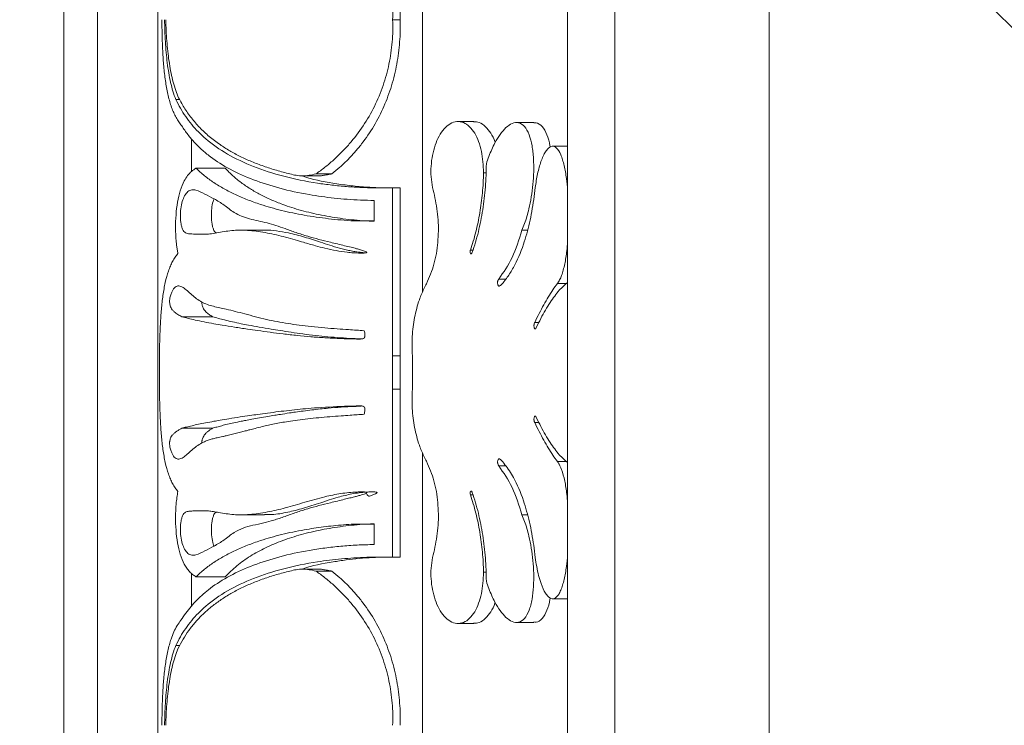
# Model space of a CAD drawing. Units: millimetres. Extents: x -15666 to 22764, y 9983 to 22121.
# Drawn here: x -14593 to -14447, y 14015 to 14120 of the extents above; entities that cross this region are included whole.
import ezdxf

# ---------------------------------------------------------------- set-up
doc = ezdxf.new("R2010")
doc.units = ezdxf.units.MM
doc.styles.add('SLDTEXTSTYLE0', font='TXT', dxfattribs={"width": 0.663})
doc.dimstyles.new('SLDDIMSTYLE2', dxfattribs={"dimtxt": 48.920356, "dimasz": 48.920356, "dimexe": 0, "dimexo": 0.0625, "dimgap": 12.230089, "dimtad": 1, "dimtoh": 1, "dimdec": 1, "dimzin": 12, "dimdsep": 46, "dimtxsty": 'SLDTEXTSTYLE0', "dimsah": 1, "dimcen": 0.09, "dimadec": 0, "dimazin": 0, "dimtfac": 1, "dimtdec": 1, "dimtofl": 0, "dimtmove": 0, "dimatfit": 3, "dimfxl": 0, "dimtolj": 1, "dimtzin": 12, "dimarcsym": 0})

# ---------------------------------------------------------------- blocks, each defined once
blk = doc.blocks.new('*D4')
at = {"color": 7, "linetype": 'Continuous', "lineweight": 0}
for p, q in [((-14587.67, 14260.05), (-14790.73, 14260.05)), ((-14789.73, 14260.05), (-14789.73, 12549.06)), ((-14587.67, 12549.06), (-14790.73, 12549.06))]:
    blk.add_line(p, q, dxfattribs=at)
for points in [[(-14789.73, 14260.05), (-14797.26, 14211.13), (-14782.21, 14211.13)], [(-14789.73, 12549.06), (-14782.21, 12597.98), (-14797.26, 12597.98)]]:
    blk.add_solid(points, dxfattribs=at)
at = {"color": 7, "linetype": 'Continuous', "lineweight": 0, "insert": (-14859.12, 13412.46), "char_height": 52.917, "attachment_point": 1, "rotation": 90, "style": 'SLDTEXTSTYLE0'}
blk.add_mtext('1711', dxfattribs=at)

msp = doc.modelspace()

# ---------------------------------------------------------------- linework, layer by layer
at = {"color": 7, "linetype": 'Continuous', "lineweight": 15}
for p, q in [((-14586.666, 14260.047), (-14586.666, 13755.057)), ((-14581.666, 14255.047), (-14581.666, 13755.057)), ((-14572.666, 14246.047), (-14572.666, 13755.057)), ((-14511.666, 14185.047), (-14511.666, 13755.057)), ((-14504.632, 14178.013), (-14504.632, 13755.057)), ((-14533.286, 14160.587), (-14533.286, 14079.508)), ((-14481.666, 14155.047), (-14381.666, 14055.047)), ((-14481.666, 14155.047), (-14481.666, 13755.057)), ((-14525.655, 14104.896), (-14527.973, 14104.896)), ((-14567.666, 14102.309), (-14567.666, 14097.458)), ((-14511.666, 14101.218), (-14513.9, 14101.218)), ((-14551.114, 14096.794), (-14548.519, 14096.794)), ((-14537.717, 14070.047), (-14537.717, 14095.047)), ((-14536.611, 14070.047), (-14536.611, 14095.047)), ((-14540.473, 14093.143), (-14540.473, 14090.087)), ((-14556.795, 14088.728), (-14560.425, 14088.728)), ((-14572.433, 14070.047), (-14572.433, 14065.047)), ((-14537.717, 14065.047), (-14537.717, 14070.047)), ((-14536.611, 14070.047), (-14537.717, 14070.047)), ((-14536.611, 14065.047), (-14536.611, 14070.047)), ((-14534.78, 14070.047), (-14534.78, 14065.047)), ((-14537.717, 14040.047), (-14537.717, 14065.047)), ((-14536.611, 14065.047), (-14537.717, 14065.047)), ((-14536.611, 14040.047), (-14536.611, 14065.047)), ((-14533.286, 14055.587), (-14533.286, 13974.508)), ((-14560.427, 14046.366), (-14556.797, 14046.366)), ((-14540.473, 14045.007), (-14540.473, 14041.951)), ((-14567.666, 14037.649), (-14567.666, 14032.807)), ((-14548.501, 14038.3), (-14551.094, 14038.3)), ((-14513.901, 14033.876), (-14511.666, 14033.876)), ((-14527.972, 14030.198), (-14525.654, 14030.198))]:
    msp.add_line(p, q, dxfattribs=at)
at = {"color": 7, "linetype": 'Continuous', "lineweight": 15, "flags": 128}
for points in [[(-14516.694, 14104.74), (-14517.991, 14104.74), (-14519.289, 14104.74)], [(-14519.289, 14030.354), (-14517.991, 14030.354), (-14516.694, 14030.354)]]:
    msp.add_lwpolyline(points, dxfattribs=at)
at = {"color": 7, "linetype": 'Continuous', "lineweight": 15}
for points, knots in [([(-14537.717, 14120.047), (-14537.705, 14120.599), (-14537.68, 14121.704), (-14537.772, 14123.361), (-14537.957, 14125.01), (-14538.343, 14127.195), (-14539.08, 14129.887), (-14540.374, 14132.991), (-14542.068, 14135.918), (-14543.783, 14138.152), (-14545.309, 14139.795), (-14546.53, 14140.952), (-14547.808, 14142.033), (-14548.695, 14142.677), (-14549.139, 14143)], [0, 0, 0, 0, 0.06069198, 0.12140062, 0.18227418, 0.24306918, 0.36535045, 0.48872666, 0.61360583, 0.74032493, 0.804495, 0.86915267, 0.93433198, 1, 1, 1, 1]), ([(-14536.611, 14120.047), (-14536.6, 14120.599), (-14536.578, 14121.704), (-14536.659, 14123.36), (-14536.823, 14125.009), (-14537.167, 14127.199), (-14537.819, 14129.882), (-14538.971, 14132.986), (-14540.468, 14135.903), (-14541.997, 14138.145), (-14543.355, 14139.79), (-14544.44, 14140.948), (-14545.576, 14142.029), (-14546.368, 14142.676), (-14546.764, 14143)], [0, 0, 0, 0, 0.0625188, 0.1250368, 0.1876515, 0.2500718, 0.376092, 0.5000265, 0.625714, 0.7499464, 0.8124728, 0.8749734, 0.9374866, 1, 1, 1, 1]), ([(-14572.059, 14120.047), (-14572.057, 14119.525), (-14572.054, 14118.47), (-14572.015, 14116.902), (-14571.94, 14115.091), (-14571.802, 14113.078), (-14571.559, 14110.927), (-14571.206, 14108.936), (-14570.801, 14107.454), (-14570.4, 14106.392), (-14570.054, 14105.659), (-14569.669, 14104.99), (-14569.376, 14104.607), (-14569.228, 14104.415)], [0, 0, 0, 0, 0.0798831, 0.1613132, 0.2416125, 0.3635104, 0.4867973, 0.6118857, 0.739065, 0.8035752, 0.8685127, 0.9340187, 1, 1, 1, 1]), ([(-14570, 14108.187), (-14570.145, 14108.584), (-14570.434, 14109.372), (-14570.774, 14110.701), (-14571.053, 14112.113), (-14571.27, 14113.603), (-14571.435, 14115.156), (-14571.554, 14116.756), (-14571.635, 14118.39), (-14571.658, 14119.495), (-14571.67, 14120.047)], [0, 0, 0, 0, 0.1291995, 0.2569082, 0.3827592, 0.5082826, 0.6317703, 0.7554001, 0.8778985, 1, 1, 1, 1]), ([(-14571.497, 14120.047), (-14571.479, 14119.515), (-14571.442, 14118.45), (-14571.341, 14116.881), (-14571.202, 14115.348), (-14571.015, 14113.861), (-14570.779, 14112.434), (-14570.483, 14111.08), (-14570.128, 14109.802), (-14569.833, 14109.037), (-14569.684, 14108.652)], [0, 0, 0, 0, 0.1220789, 0.2446309, 0.3682604, 0.4919391, 0.6175397, 0.743386, 0.8710053, 1, 1, 1, 1]), ([(-14549.139, 14097.094), (-14548.694, 14097.417), (-14547.808, 14098.06), (-14546.53, 14099.142), (-14545.309, 14100.3), (-14543.783, 14101.942), (-14542.068, 14104.176), (-14540.374, 14107.104), (-14539.08, 14110.208), (-14538.343, 14112.898), (-14537.957, 14115.083), (-14537.772, 14116.732), (-14537.681, 14118.39), (-14537.705, 14119.495), (-14537.717, 14120.047)], [0, 0, 0, 0, 0.0656709, 0.1308493, 0.195506, 0.2596771, 0.3863957, 0.5112749, 0.6346503, 0.7569327, 0.8176494, 0.8786009, 0.9393091, 1, 1, 1, 1]), ([(-14546.764, 14097.094), (-14546.368, 14097.418), (-14545.575, 14098.064), (-14544.44, 14099.147), (-14543.355, 14100.304), (-14541.997, 14101.949), (-14540.468, 14104.191), (-14538.971, 14107.109), (-14537.821, 14110.211), (-14537.168, 14112.892), (-14536.824, 14115.08), (-14536.659, 14116.733), (-14536.578, 14118.391), (-14536.6, 14119.496), (-14536.611, 14120.047)], [0, 0, 0, 0, 0.06251479, 0.12502859, 0.18752837, 0.25005578, 0.37427484, 0.49997524, 0.62401277, 0.74963598, 0.81215537, 0.87483191, 0.93766211, 1, 1, 1, 1]), ([(-14537.717, 14095.047), (-14538.492, 14095.031), (-14540.049, 14094.997), (-14542.338, 14095.063), (-14544.584, 14095.202), (-14546.783, 14095.421), (-14549.986, 14095.858), (-14554.014, 14096.684), (-14558.507, 14098.125), (-14562.397, 14099.975), (-14564.99, 14101.794), (-14566.65, 14103.343), (-14567.646, 14104.441), (-14568.536, 14105.613), (-14569.329, 14106.851), (-14569.776, 14107.742), (-14570, 14108.187)], [0, 0, 0, 0, 0.050436, 0.1012917, 0.1516881, 0.202121, 0.2533775, 0.3795641, 0.5052792, 0.6305327, 0.7550591, 0.8042652, 0.8537139, 0.9025127, 0.9513453, 1, 1, 1, 1]), ([(-14569.684, 14108.652), (-14569.388, 14108.086), (-14568.793, 14106.95), (-14567.704, 14105.406), (-14566.461, 14103.971), (-14565.04, 14102.648), (-14563.539, 14101.51), (-14561.985, 14100.529), (-14560.415, 14099.687), (-14558.728, 14098.921), (-14556.929, 14098.233), (-14555.037, 14097.617), (-14553.694, 14097.269), (-14553.021, 14097.094)], [0, 0, 0, 0, 0.0977246, 0.1961811, 0.2948401, 0.3939819, 0.4950495, 0.5779995, 0.6618285, 0.7466329, 0.8306968, 0.9152938, 1, 1, 1, 1]), ([(-14569.228, 14104.415), (-14568.936, 14103.97), (-14568.35, 14103.077), (-14567.317, 14101.856), (-14566.162, 14100.709), (-14564.443, 14099.293), (-14561.963, 14097.726), (-14558.495, 14096.166), (-14554.56, 14094.915), (-14551.072, 14094.158), (-14548.309, 14093.727), (-14546.414, 14093.492), (-14544.473, 14093.314), (-14542.494, 14093.188), (-14541.144, 14093.158), (-14540.473, 14093.143)], [0, 0, 0, 0, 0.0611726, 0.1226168, 0.1838387, 0.2462293, 0.3706032, 0.495633, 0.6211862, 0.747145, 0.7980338, 0.8484438, 0.8988276, 0.9496717, 1, 1, 1, 1]), ([(-14524.182, 14097.281), (-14524.235, 14098.364), (-14524.316, 14099.987), (-14524.888, 14101.924), (-14525.476, 14103.191), (-14526.238, 14104.185), (-14527.146, 14104.808), (-14528.145, 14104.971), (-14529.15, 14104.641), (-14530.068, 14103.866), (-14530.835, 14102.747), (-14531.422, 14101.386), (-14531.941, 14099.376), (-14532.154, 14096.617), (-14531.663, 14094.572), (-14531.418, 14093.551)], [0, 0, 0, 0, 0.1260601, 0.1890225, 0.2515876, 0.313675, 0.3752929, 0.4366292, 0.4980242, 0.5597869, 0.6220641, 0.6848143, 0.7479146, 0.8741073, 1, 1, 1, 1]), ([(-14522.461, 14101.767), (-14522.474, 14101.811), (-14522.628, 14102.337), (-14523.094, 14103.187), (-14523.865, 14104.182), (-14524.748, 14104.802), (-14525.375, 14104.843), (-14525.658, 14104.862)], [0, 0, 0, 0, 0.0229777, 0.2783477, 0.5336509, 0.7888404, 1, 1, 1, 1]), ([(-14518.47, 14088.732), (-14518.336, 14089.054), (-14518.067, 14089.702), (-14517.725, 14090.766), (-14517.377, 14092.072), (-14517.061, 14093.652), (-14516.817, 14095.519), (-14516.697, 14097.448), (-14516.719, 14099.082), (-14516.828, 14100.355), (-14517.005, 14101.584), (-14517.364, 14102.997), (-14518.062, 14104.26), (-14518.962, 14104.823), (-14519.926, 14104.689), (-14520.86, 14104.039), (-14521.728, 14103.024), (-14522.424, 14101.888), (-14522.972, 14100.762), (-14523.401, 14099.725), (-14523.646, 14098.981), (-14523.768, 14098.61)], [0, 0, 0, 0, 0.0415708, 0.0836432, 0.1255095, 0.1885671, 0.2517887, 0.315115, 0.3784469, 0.4108028, 0.4417205, 0.5044029, 0.5663166, 0.6276366, 0.6889005, 0.7504416, 0.8123438, 0.8745913, 0.9161029, 0.9581686, 1, 1, 1, 1]), ([(-14514.274, 14101.092), (-14514.282, 14101.15), (-14514.381, 14101.823), (-14514.717, 14103.003), (-14515.43, 14104.257), (-14516.153, 14104.725), (-14516.585, 14104.724), (-14516.695, 14104.724)], [0, 0, 0, 0, 0.0278399, 0.3193774, 0.6104451, 0.9016096, 1, 1, 1, 1]), ([(-14511.666, 14094.684), (-14511.719, 14095.265), (-14511.804, 14096.205), (-14511.995, 14097.408), (-14512.186, 14098.352), (-14512.412, 14099.208), (-14512.77, 14100.215), (-14513.224, 14100.959), (-14513.754, 14101.246), (-14514.171, 14101.206), (-14514.584, 14100.914), (-14514.969, 14100.414), (-14515.324, 14099.746), (-14515.636, 14098.958), (-14515.912, 14098.065), (-14516.144, 14097.111), (-14516.342, 14096.101), (-14516.44, 14095.405), (-14516.49, 14095.056)], [0, 0, 0, 0, 0.094641, 0.1531035, 0.2089857, 0.2674168, 0.3225303, 0.4344267, 0.4902607, 0.5460279, 0.6019064, 0.6580455, 0.7129196, 0.7712086, 0.8266973, 0.8853073, 0.9425969, 1, 1, 1, 1]), ([(-14523.768, 14098.61), (-14523.779, 14098.033), (-14523.8, 14096.878), (-14523.909, 14095.155), (-14524.075, 14093.447), (-14524.305, 14091.76), (-14524.596, 14090.105), (-14524.952, 14088.488), (-14525.368, 14086.912), (-14525.703, 14085.906), (-14525.87, 14085.403)], [0, 0, 0, 0, 0.1253396, 0.25064, 0.3760846, 0.5010085, 0.6262823, 0.7508707, 0.875541, 1, 1, 1, 1]), ([(-14566.994, 14097.937), (-14567.218, 14097.796), (-14567.663, 14097.515), (-14568.241, 14096.868), (-14568.824, 14095.953), (-14569.35, 14094.656), (-14569.759, 14092.933), (-14569.993, 14091.034), (-14570.062, 14089.05), (-14569.988, 14087.514), (-14569.879, 14086.462), (-14569.792, 14085.841), (-14569.721, 14085.445), (-14569.684, 14085.243)], [0, 0, 0, 0, 0.0890545, 0.1770009, 0.2638987, 0.3911632, 0.515268, 0.6369264, 0.7573082, 0.8778007, 0.9187115, 0.958613, 1, 1, 1, 1]), ([(-14543.485, 14090.105), (-14544.125, 14090.148), (-14545.405, 14090.233), (-14547.272, 14090.426), (-14549.097, 14090.664), (-14551.459, 14091.046), (-14554.28, 14091.638), (-14557.072, 14092.431), (-14559.338, 14093.241), (-14561.146, 14094.013), (-14562.82, 14094.865), (-14564.354, 14095.798), (-14565.762, 14096.812), (-14566.583, 14097.562), (-14566.994, 14097.937)], [0, 0, 0, 0, 0.0630314, 0.1260296, 0.1887105, 0.2518948, 0.3773957, 0.5028168, 0.5868744, 0.6700436, 0.7524066, 0.83552, 0.91768, 1, 1, 1, 1]), ([(-14541.738, 14090.105), (-14542.31, 14090.148), (-14543.452, 14090.233), (-14545.118, 14090.428), (-14546.746, 14090.667), (-14548.846, 14091.05), (-14551.348, 14091.642), (-14553.82, 14092.433), (-14555.83, 14093.241), (-14557.438, 14094.014), (-14558.925, 14094.865), (-14560.287, 14095.798), (-14561.54, 14096.813), (-14562.268, 14097.561), (-14562.634, 14097.937)], [0, 0, 0, 0, 0.0628283, 0.125507, 0.1880133, 0.2510787, 0.3753966, 0.4999173, 0.5839554, 0.6672795, 0.7499896, 0.8335108, 0.9163857, 1, 1, 1, 1]), ([(-14553.021, 14097.094), (-14552.389, 14096.944), (-14551.125, 14096.644), (-14549.801, 14096.944), (-14549.139, 14097.094)], [0, 0, 0, 0, 0.500096, 1, 1, 1, 1]), ([(-14526.139, 14085.774), (-14525.991, 14086.212), (-14525.695, 14087.09), (-14525.322, 14088.463), (-14524.999, 14089.871), (-14524.73, 14091.311), (-14524.513, 14092.778), (-14524.349, 14094.266), (-14524.233, 14095.769), (-14524.199, 14096.777), (-14524.182, 14097.281)], [0, 0, 0, 0, 0.1244677, 0.2491376, 0.3738001, 0.4989887, 0.6238502, 0.7493473, 0.8746509, 1, 1, 1, 1]), ([(-14539.272, 14095.027), (-14540.103, 14095.055), (-14541.775, 14095.113), (-14544.228, 14095.355), (-14547.373, 14095.843), (-14549.724, 14096.282), (-14551.057, 14096.766), (-14551.071, 14096.771)], [0, 0, 0, 0, 0.1961137, 0.3949111, 0.5979452, 0.9955458, 1, 1, 1, 1]), ([(-14568.893, 14088.694), (-14568.821, 14088.597), (-14568.665, 14088.387), (-14568.3, 14088.213), (-14567.864, 14088.177), (-14567.381, 14088.151), (-14566.957, 14088.127), (-14566.371, 14088.106), (-14565.627, 14088.108), (-14564.65, 14088.195), (-14563.292, 14088.429), (-14561.438, 14088.759), (-14559.001, 14088.726), (-14556.836, 14088.411), (-14555.021, 14088.024), (-14553.637, 14087.681), (-14552.294, 14087.308), (-14550.823, 14086.873), (-14549.357, 14086.44), (-14547.733, 14086.011), (-14546.15, 14085.668), (-14544.732, 14085.457), (-14543.54, 14085.351), (-14542.639, 14085.314), (-14541.986, 14085.307), (-14541.656, 14085.352), (-14541.596, 14085.382), (-14541.582, 14085.393), (-14541.576, 14085.403), (-14541.573, 14085.411), (-14541.571, 14085.419), (-14541.572, 14085.429), (-14541.576, 14085.441), (-14541.592, 14085.462), (-14541.693, 14085.536), (-14541.999, 14085.654), (-14542.492, 14085.812), (-14543.158, 14085.991), (-14543.953, 14086.194), (-14545.254, 14086.512), (-14546.87, 14086.896), (-14548.7, 14087.351), (-14550.413, 14087.827), (-14552.093, 14088.361), (-14554.116, 14089.095), (-14556.445, 14089.889), (-14559.026, 14090.326), (-14561.177, 14091.142), (-14562.81, 14092.522), (-14564.295, 14093.407), (-14565.706, 14094.078), (-14566.687, 14094.621), (-14567.318, 14094.743), (-14567.73, 14094.741), (-14568.211, 14094.533), (-14568.691, 14093.905), (-14569.053, 14093.029), (-14569.284, 14091.96), (-14569.347, 14090.76), (-14569.248, 14089.786), (-14569.085, 14089.09), (-14568.957, 14088.827), (-14568.893, 14088.694)], [0, 0, 0, 0, 0.0071907, 0.0156038, 0.0314231, 0.0427094, 0.0530064, 0.063092, 0.0850548, 0.1040806, 0.1263959, 0.1687583, 0.2098314, 0.2528983, 0.2736596, 0.2944563, 0.3159158, 0.3336035, 0.358922, 0.3787865, 0.4013741, 0.4232402, 0.4347661, 0.4476202, 0.4577749, 0.4597385, 0.4600385, 0.4602775, 0.4603803, 0.4604765, 0.4605706, 0.4606677, 0.4608364, 0.4610428, 0.4616107, 0.4654788, 0.4733033, 0.481272, 0.4917527, 0.5047474, 0.5330605, 0.5568963, 0.5802659, 0.6056803, 0.6304348, 0.6722057, 0.7147469, 0.7560603, 0.7869903, 0.8181247, 0.8494794, 0.8809079, 0.8891628, 0.8967426, 0.9124515, 0.9277903, 0.9426512, 0.9570409, 0.9711036, 0.9852359, 0.992518, 1, 1, 1, 1]), ([(-14516.49, 14095.056), (-14516.56, 14094.459), (-14516.702, 14093.255), (-14516.993, 14091.502), (-14517.342, 14089.797), (-14517.755, 14088.167), (-14518.471, 14085.844), (-14519.295, 14083.914), (-14520.184, 14082.403), (-14520.656, 14081.701), (-14521.153, 14081.049), (-14521.509, 14080.665), (-14521.686, 14080.473)], [0, 0, 0, 0, 0.10041917, 0.20216194, 0.30287365, 0.40339893, 0.50309288, 0.75217628, 0.81444868, 0.8763016, 0.93820459, 1, 1, 1, 1]), ([(-14564.322, 14088.694), (-14564.38, 14088.829), (-14564.496, 14089.1), (-14564.64, 14089.802), (-14564.727, 14090.774), (-14564.666, 14091.952), (-14564.515, 14092.852), (-14564.353, 14093.257), (-14564.303, 14093.381)], [0, 0, 0, 0, 0.1133002, 0.2260164, 0.4506664, 0.6753077, 0.9004628, 1, 1, 1, 1]), ([(-14531.418, 14093.551), (-14531.226, 14092.465), (-14530.841, 14090.292), (-14530.928, 14086.906), (-14531.45, 14083.607), (-14532.262, 14081.706), (-14532.667, 14080.758)], [0, 0, 0, 0, 0.2503661, 0.5011072, 0.7512975, 1, 1, 1, 1]), ([(-14563.954, 14088.32), (-14564.013, 14088.35), (-14564.148, 14088.418), (-14564.259, 14088.594), (-14564.322, 14088.694)], [0, 0, 0, 0, 0.4361808, 1, 1, 1, 1]), ([(-14541.678, 14085.358), (-14541.887, 14085.372), (-14542.443, 14085.407), (-14543.243, 14085.522), (-14544.087, 14085.677), (-14544.857, 14085.85), (-14546.352, 14086.238), (-14548.363, 14086.911), (-14550.879, 14087.734), (-14553.071, 14088.311), (-14554.997, 14088.627), (-14556.186, 14088.76), (-14556.74, 14088.722), (-14556.789, 14088.718)], [0, 0, 0, 0, 0.0359268, 0.0955265, 0.1402656, 0.1861629, 0.2347926, 0.4148697, 0.5708613, 0.7363095, 0.8664208, 0.988172, 1, 1, 1, 1]), ([(-14521.935, 14081.454), (-14521.223, 14082.463), (-14519.793, 14084.488), (-14518.912, 14087.313), (-14518.47, 14088.732)], [0, 0, 0, 0, 0.4980466, 1, 1, 1, 1]), ([(-14513.2, 14080.793), (-14513.084, 14080.954), (-14512.849, 14081.277), (-14512.559, 14081.975), (-14512.307, 14082.779), (-14512.028, 14083.979), (-14511.796, 14085.392), (-14511.702, 14086.548), (-14511.666, 14086.996)], [0, 0, 0, 0, 0.1358926, 0.2725759, 0.4061542, 0.5477524, 0.8243761, 1, 1, 1, 1]), ([(-14525.87, 14085.403), (-14525.908, 14085.34), (-14525.958, 14085.258), (-14526.027, 14085.205), (-14526.054, 14085.197), (-14526.072, 14085.198), (-14526.09, 14085.208), (-14526.114, 14085.232), (-14526.148, 14085.288), (-14526.179, 14085.391), (-14526.195, 14085.503), (-14526.194, 14085.595), (-14526.181, 14085.684), (-14526.156, 14085.738), (-14526.139, 14085.774)], [0, 0, 0, 0, 0.2487639, 0.3174551, 0.3460026, 0.3719337, 0.4011056, 0.4336969, 0.495996, 0.6215273, 0.7478962, 0.8140649, 0.8745559, 1, 1, 1, 1]), ([(-14569.684, 14085.243), (-14569.827, 14085.066), (-14570.111, 14084.713), (-14570.483, 14084.087), (-14570.815, 14083.398), (-14571.2, 14082.394), (-14571.586, 14080.981), (-14571.921, 14079.06), (-14572.151, 14076.964), (-14572.276, 14075.106), (-14572.347, 14073.576), (-14572.387, 14072.413), (-14572.416, 14071.235), (-14572.428, 14070.443), (-14572.433, 14070.047)], [0, 0, 0, 0, 0.06590402, 0.13137164, 0.19667499, 0.26087586, 0.38823091, 0.5135293, 0.63697692, 0.75891632, 0.81915786, 0.87980993, 0.93997052, 1, 1, 1, 1]), ([(-14521.686, 14080.473), (-14521.723, 14080.455), (-14521.796, 14080.421), (-14521.893, 14080.404), (-14521.967, 14080.445), (-14522.013, 14080.512), (-14522.047, 14080.599), (-14522.081, 14080.73), (-14522.098, 14080.875), (-14522.095, 14081.019), (-14522.076, 14081.16), (-14522.02, 14081.309), (-14521.963, 14081.406), (-14521.935, 14081.454)], [0, 0, 0, 0, 0.1234729, 0.2462398, 0.3082957, 0.3689403, 0.4303017, 0.4959125, 0.6224478, 0.6881299, 0.7493784, 0.8748095, 1, 1, 1, 1]), ([(-14511.666, 14080.929), (-14512.078, 14080.595), (-14512.704, 14080.088), (-14513.599, 14078.946), (-14514.287, 14077.963), (-14514.977, 14076.842), (-14515.664, 14075.609), (-14516.108, 14074.697), (-14516.331, 14074.238)], [0, 0, 0, 0, 0.27714676, 0.42040161, 0.56479409, 0.7099602, 0.8543496, 1, 1, 1, 1]), ([(-14541.951, 14073.767), (-14542.728, 14073.818), (-14544.083, 14073.907), (-14546.035, 14074.044), (-14547.893, 14074.193), (-14549.787, 14074.373), (-14551.603, 14074.585), (-14553.864, 14074.903), (-14556.631, 14075.435), (-14559.701, 14076.267), (-14562.311, 14076.943), (-14564.435, 14077.363), (-14566.17, 14077.932), (-14567.64, 14079.079), (-14568.608, 14080.033), (-14569.227, 14080.371), (-14569.629, 14080.484), (-14570.103, 14080.352), (-14570.497, 14079.771), (-14570.751, 14079.124), (-14570.875, 14078.674), (-14570.914, 14078.293), (-14570.92, 14078.089), (-14570.911, 14077.888), (-14570.883, 14077.653), (-14570.816, 14077.404), (-14570.691, 14077.128), (-14570.5, 14076.846), (-14570.174, 14076.51), (-14569.717, 14076.181), (-14569.313, 14075.957), (-14569.112, 14075.845)], [0, 0, 0, 0, 0.04846836, 0.08458822, 0.12480918, 0.16943232, 0.21103138, 0.24961779, 0.32958733, 0.41713047, 0.49889827, 0.56133644, 0.62376183, 0.68627494, 0.74885319, 0.76514364, 0.78008854, 0.81128509, 0.84253482, 0.85823606, 0.87394626, 0.87796284, 0.88187002, 0.88587274, 0.88979534, 0.89666294, 0.90562819, 0.91944847, 0.93702179, 0.96850554, 1, 1, 1, 1]), ([(-14532.667, 14080.758), (-14532.801, 14080.51), (-14533.069, 14080.016), (-14533.424, 14079.219), (-14533.954, 14077.831), (-14534.389, 14076.187), (-14534.682, 14074.329), (-14534.809, 14072.909), (-14534.853, 14071.475), (-14534.804, 14070.523), (-14534.78, 14070.047)], [0, 0, 0, 0, 0.0827668, 0.1649804, 0.2486603, 0.4982964, 0.6230142, 0.7490279, 0.8745162, 1, 1, 1, 1]), ([(-14516.565, 14074.991), (-14516.344, 14075.448), (-14515.901, 14076.363), (-14515.224, 14077.623), (-14514.546, 14078.79), (-14513.868, 14079.859), (-14513.424, 14080.481), (-14513.2, 14080.793)], [0, 0, 0, 0, 0.2001251, 0.4015374, 0.6013141, 0.8000434, 1, 1, 1, 1]), ([(-14566.12, 14078.026), (-14566.12, 14078.019), (-14566.122, 14077.952), (-14566.11, 14077.827), (-14566.085, 14077.618), (-14566.026, 14077.39), (-14565.918, 14077.123), (-14565.751, 14076.846), (-14565.462, 14076.511), (-14565.056, 14076.182), (-14564.697, 14075.957), (-14564.517, 14075.845)], [0, 0, 0, 0, 0.0035745, 0.0374075, 0.0702655, 0.1293311, 0.2033396, 0.3209131, 0.4685671, 0.7342453, 1, 1, 1, 1]), ([(-14569.112, 14075.845), (-14568.476, 14075.682), (-14567.104, 14075.33), (-14564.969, 14074.916), (-14562.939, 14074.564), (-14561.283, 14074.297), (-14559.505, 14074.029), (-14557.726, 14073.774), (-14555.973, 14073.533), (-14554.001, 14073.281), (-14551.982, 14073.057), (-14549.905, 14072.864), (-14547.839, 14072.714), (-14546.221, 14072.629), (-14545.092, 14072.585), (-14544.529, 14072.565), (-14543.868, 14072.546), (-14543.149, 14072.538), (-14542.51, 14072.498), (-14542.149, 14072.559), (-14542.036, 14072.599), (-14541.963, 14072.654), (-14541.901, 14072.733), (-14541.843, 14072.906), (-14541.827, 14073.269), (-14541.902, 14073.569), (-14541.951, 14073.767)], [0, 0, 0, 0, 0.1158172, 0.2499592, 0.3018416, 0.3750674, 0.4470701, 0.4991246, 0.5622586, 0.6234566, 0.6889928, 0.7489384, 0.8087719, 0.8677243, 0.8851755, 0.9025109, 0.9141132, 0.9393715, 0.9612292, 0.9655096, 0.9687606, 0.9707355, 0.9726857, 0.9764679, 0.9844695, 1, 1, 1, 1]), ([(-14564.517, 14075.845), (-14563.954, 14075.683), (-14562.739, 14075.332), (-14560.849, 14074.92), (-14559.055, 14074.569), (-14557.58, 14074.301), (-14555.992, 14074.031), (-14554.399, 14073.775), (-14552.823, 14073.53), (-14551.052, 14073.277), (-14549.233, 14073.05), (-14547.376, 14072.857), (-14545.528, 14072.709), (-14543.804, 14072.606), (-14542.685, 14072.569), (-14542.207, 14072.553)], [0, 0, 0, 0, 0.1262477, 0.2724072, 0.3290006, 0.408471, 0.4885887, 0.546015, 0.6147754, 0.6836362, 0.7556293, 0.8214713, 0.8871109, 0.9518278, 1, 1, 1, 1]), ([(-14516.331, 14074.238), (-14516.356, 14074.197), (-14516.406, 14074.115), (-14516.476, 14074.032), (-14516.54, 14074.029), (-14516.582, 14074.076), (-14516.617, 14074.148), (-14516.654, 14074.263), (-14516.68, 14074.4), (-14516.685, 14074.543), (-14516.673, 14074.685), (-14516.629, 14074.837), (-14516.586, 14074.94), (-14516.565, 14074.991)], [0, 0, 0, 0, 0.12454, 0.2478452, 0.3091535, 0.3707597, 0.4296726, 0.4960176, 0.6220714, 0.6867354, 0.74888, 0.8745306, 1, 1, 1, 1]), ([(-14572.433, 14065.047), (-14572.425, 14064.522), (-14572.409, 14063.462), (-14572.363, 14061.902), (-14572.284, 14060.108), (-14572.15, 14058.13), (-14571.921, 14056.034), (-14571.586, 14054.112), (-14571.2, 14052.699), (-14570.814, 14051.694), (-14570.482, 14051.006), (-14570.111, 14050.381), (-14569.827, 14050.028), (-14569.684, 14049.851)], [0, 0, 0, 0, 0.0796436, 0.1609107, 0.2410618, 0.3630038, 0.4864554, 0.6117575, 0.7391175, 0.8036073, 0.8686257, 0.9340981, 1, 1, 1, 1]), ([(-14534.78, 14065.047), (-14534.804, 14064.571), (-14534.853, 14063.619), (-14534.809, 14062.187), (-14534.682, 14060.767), (-14534.39, 14058.909), (-14533.955, 14057.265), (-14533.424, 14055.876), (-14533.07, 14055.077), (-14532.801, 14054.582), (-14532.667, 14054.336)], [0, 0, 0, 0, 0.12548733, 0.25097395, 0.37639804, 0.501696, 0.75133603, 0.83425841, 0.91783487, 1, 1, 1, 1]), ([(-14541.951, 14061.327), (-14541.904, 14061.525), (-14541.834, 14061.823), (-14541.835, 14062.186), (-14541.895, 14062.357), (-14541.96, 14062.435), (-14542.036, 14062.494), (-14542.15, 14062.545), (-14542.342, 14062.579), (-14542.686, 14062.568), (-14543.748, 14062.561), (-14546.23, 14062.474), (-14548.997, 14062.31), (-14551.511, 14062.082), (-14553.127, 14061.912), (-14554.748, 14061.719), (-14556.306, 14061.516), (-14557.72, 14061.32), (-14559.092, 14061.125), (-14560.533, 14060.912), (-14562.012, 14060.681), (-14563.296, 14060.469), (-14564.456, 14060.266), (-14565.547, 14060.063), (-14566.63, 14059.844), (-14567.575, 14059.637), (-14568.401, 14059.44), (-14568.88, 14059.311), (-14569.112, 14059.249)], [0, 0, 0, 0, 0.0155713, 0.0233579, 0.0272582, 0.02915, 0.0311792, 0.0348138, 0.038958, 0.0467902, 0.0624564, 0.1251087, 0.2502629, 0.2976724, 0.3485893, 0.3978396, 0.4503578, 0.5003238, 0.5407135, 0.5939654, 0.6571955, 0.7105919, 0.7504317, 0.8062831, 0.8591656, 0.9090793, 0.9560241, 1, 1, 1, 1]), ([(-14542.381, 14062.532), (-14542.718, 14062.522), (-14544.422, 14062.471), (-14546.465, 14062.322), (-14548.543, 14062.117), (-14549.777, 14061.977), (-14551.002, 14061.821), (-14552.101, 14061.668), (-14553.241, 14061.498), (-14554.27, 14061.339), (-14555.35, 14061.166), (-14556.389, 14060.996), (-14557.531, 14060.801), (-14558.617, 14060.605), (-14559.52, 14060.435), (-14560.418, 14060.258), (-14561.341, 14060.064), (-14562.306, 14059.846), (-14563.148, 14059.637), (-14563.883, 14059.44), (-14564.31, 14059.311), (-14564.517, 14059.249)], [0, 0, 0, 0, 0.0340502, 0.1721841, 0.2155495, 0.2616083, 0.3103647, 0.3564273, 0.3914199, 0.4485519, 0.4847836, 0.5308471, 0.5867419, 0.6430968, 0.6891434, 0.7248808, 0.7864443, 0.844738, 0.8997619, 0.9515159, 1, 1, 1, 1]), ([(-14569.112, 14059.249), (-14569.263, 14059.166), (-14569.541, 14059.012), (-14569.916, 14058.771), (-14570.236, 14058.521), (-14570.502, 14058.246), (-14570.693, 14057.964), (-14570.816, 14057.685), (-14570.883, 14057.439), (-14570.914, 14057.212), (-14570.923, 14057.015), (-14570.915, 14056.81), (-14570.889, 14056.564), (-14570.834, 14056.279), (-14570.752, 14055.995), (-14570.657, 14055.729), (-14570.46, 14055.271), (-14570.106, 14054.745), (-14569.534, 14054.582), (-14568.715, 14054.957), (-14567.646, 14056.006), (-14566.509, 14056.905), (-14565.598, 14057.318), (-14565.024, 14057.526), (-14564.436, 14057.696), (-14563.768, 14057.857), (-14563.126, 14057.997), (-14562.435, 14058.144), (-14561.759, 14058.301), (-14560.982, 14058.495), (-14560.218, 14058.695), (-14559.545, 14058.875), (-14558.887, 14059.051), (-14558.106, 14059.256), (-14557.186, 14059.488), (-14556.229, 14059.713), (-14555.294, 14059.911), (-14554.317, 14060.096), (-14553.175, 14060.286), (-14551.859, 14060.475), (-14550.336, 14060.659), (-14548.728, 14060.824), (-14547.068, 14060.969), (-14545.508, 14061.088), (-14543.806, 14061.205), (-14542.649, 14061.281), (-14541.951, 14061.327)], [0, 0, 0, 0, 0.0234406, 0.0431969, 0.0630256, 0.0807015, 0.0945164, 0.103286, 0.1103114, 0.1141516, 0.117892, 0.121825, 0.1262045, 0.1331844, 0.1419673, 0.1494843, 0.1575371, 0.1886242, 0.2197643, 0.2509942, 0.313425, 0.3759087, 0.3963974, 0.4169999, 0.4383477, 0.4578098, 0.484377, 0.500781, 0.523001, 0.546656, 0.5704601, 0.5896393, 0.6040408, 0.6256036, 0.6538103, 0.6776936, 0.7002022, 0.7250073, 0.7503904, 0.783288, 0.818389, 0.855701, 0.8916909, 0.9278598, 0.9564921, 1, 1, 1, 1]), ([(-14516.565, 14060.103), (-14516.608, 14060.211), (-14516.662, 14060.348), (-14516.684, 14060.558), (-14516.681, 14060.702), (-14516.647, 14060.866), (-14516.593, 14061.002), (-14516.543, 14061.059), (-14516.512, 14061.071), (-14516.483, 14061.069), (-14516.446, 14061.042), (-14516.392, 14060.97), (-14516.355, 14060.901), (-14516.331, 14060.856)], [0, 0, 0, 0, 0.2506408, 0.3153535, 0.3774898, 0.5034312, 0.6280762, 0.6925146, 0.7221282, 0.7514366, 0.8063511, 0.8752219, 1, 1, 1, 1]), ([(-14516.331, 14060.856), (-14516.109, 14060.4), (-14515.664, 14059.486), (-14514.978, 14058.254), (-14514.287, 14057.131), (-14513.599, 14056.149), (-14512.704, 14055.006), (-14512.078, 14054.499), (-14511.666, 14054.165)], [0, 0, 0, 0, 0.1448041, 0.290482, 0.4350528, 0.5793699, 0.7228571, 1, 1, 1, 1]), ([(-14564.517, 14059.249), (-14564.65, 14059.166), (-14564.896, 14059.013), (-14565.228, 14058.774), (-14565.51, 14058.527), (-14565.744, 14058.256), (-14565.911, 14057.984), (-14566.02, 14057.719), (-14566.08, 14057.494), (-14566.111, 14057.29), (-14566.123, 14057.157), (-14566.123, 14057.083), (-14566.123, 14057.067)], [0, 0, 0, 0, 0.1960257, 0.3610236, 0.5269986, 0.6744441, 0.7915975, 0.8640359, 0.9245303, 0.9589357, 0.9912565, 1, 1, 1, 1]), ([(-14513.2, 14054.301), (-14513.422, 14054.611), (-14513.867, 14055.233), (-14514.545, 14056.304), (-14515.223, 14057.469), (-14515.9, 14058.729), (-14516.342, 14059.644), (-14516.565, 14060.103)], [0, 0, 0, 0, 0.1986882, 0.3990232, 0.5988062, 0.7985916, 1, 1, 1, 1]), ([(-14521.935, 14053.64), (-14521.988, 14053.747), (-14522.056, 14053.883), (-14522.093, 14054.088), (-14522.099, 14054.233), (-14522.073, 14054.409), (-14522.02, 14054.565), (-14521.961, 14054.659), (-14521.909, 14054.705), (-14521.852, 14054.714), (-14521.776, 14054.688), (-14521.722, 14054.648), (-14521.686, 14054.621)], [0, 0, 0, 0, 0.2506603, 0.3152651, 0.377419, 0.5036828, 0.6291241, 0.6948735, 0.7532955, 0.8091092, 0.8763315, 1, 1, 1, 1]), ([(-14521.686, 14054.621), (-14521.452, 14054.364), (-14520.98, 14053.846), (-14520.336, 14052.936), (-14519.335, 14051.278), (-14518.471, 14049.25), (-14517.755, 14046.928), (-14517.342, 14045.296), (-14516.993, 14043.594), (-14516.703, 14041.84), (-14516.561, 14040.638), (-14516.49, 14040.038)], [0, 0, 0, 0, 0.0819064, 0.165077, 0.2478055, 0.4968936, 0.5965399, 0.6970859, 0.7980072, 0.8991392, 1, 1, 1, 1]), ([(-14532.667, 14054.336), (-14532.262, 14053.388), (-14531.45, 14051.487), (-14530.928, 14048.188), (-14530.841, 14044.802), (-14531.226, 14042.629), (-14531.418, 14041.543)], [0, 0, 0, 0, 0.24870176, 0.49889592, 0.74963321, 1, 1, 1, 1]), ([(-14518.47, 14046.363), (-14518.912, 14047.781), (-14519.793, 14050.606), (-14521.223, 14052.631), (-14521.935, 14053.64)], [0, 0, 0, 0, 0.5019606, 1, 1, 1, 1]), ([(-14511.666, 14048.098), (-14511.702, 14048.547), (-14511.796, 14049.702), (-14512.079, 14051.431), (-14512.432, 14052.792), (-14512.753, 14053.58), (-14512.965, 14053.993), (-14513.122, 14054.198), (-14513.2, 14054.301)], [0, 0, 0, 0, 0.1757097, 0.45244, 0.7271537, 0.8191571, 0.9094845, 1, 1, 1, 1]), ([(-14569.684, 14049.851), (-14569.737, 14049.55), (-14569.843, 14048.952), (-14569.984, 14047.688), (-14570.062, 14046.044), (-14569.993, 14044.06), (-14569.759, 14042.161), (-14569.35, 14040.438), (-14568.858, 14039.228), (-14568.371, 14038.422), (-14567.957, 14037.901), (-14567.5, 14037.465), (-14567.163, 14037.26), (-14566.994, 14037.157)], [0, 0, 0, 0, 0.0613402, 0.1221655, 0.2426564, 0.3630348, 0.4846874, 0.6087859, 0.7360424, 0.80061, 0.8667052, 0.9330751, 1, 1, 1, 1]), ([(-14568.893, 14046.4), (-14568.957, 14046.267), (-14569.085, 14046.004), (-14569.248, 14045.308), (-14569.347, 14044.334), (-14569.284, 14043.134), (-14569.053, 14042.065), (-14568.691, 14041.19), (-14568.211, 14040.561), (-14567.628, 14040.31), (-14566.791, 14040.417), (-14565.706, 14041.015), (-14564.295, 14041.688), (-14562.81, 14042.573), (-14561.439, 14043.728), (-14559.988, 14044.426), (-14558.499, 14044.836), (-14556.963, 14045.142), (-14555.354, 14045.563), (-14553.755, 14046.134), (-14552.076, 14046.737), (-14550.396, 14047.272), (-14548.704, 14047.742), (-14546.874, 14048.197), (-14545.32, 14048.567), (-14544.117, 14048.86), (-14543.448, 14049.028), (-14542.87, 14049.176), (-14542.276, 14049.357), (-14541.828, 14049.469), (-14541.594, 14049.63), (-14541.578, 14049.65), (-14541.572, 14049.664), (-14541.571, 14049.676), (-14541.572, 14049.683), (-14541.575, 14049.691), (-14541.582, 14049.701), (-14541.595, 14049.712), (-14541.653, 14049.744), (-14541.923, 14049.788), (-14542.39, 14049.778), (-14543.632, 14049.756), (-14545.462, 14049.564), (-14548.064, 14049.029), (-14550.818, 14048.224), (-14553.663, 14047.385), (-14555.966, 14046.85), (-14557.717, 14046.556), (-14559, 14046.411), (-14560.218, 14046.351), (-14561.383, 14046.388), (-14562.521, 14046.528), (-14563.516, 14046.704), (-14564.387, 14046.853), (-14565.12, 14046.948), (-14565.838, 14046.987), (-14566.458, 14046.986), (-14567.057, 14046.963), (-14567.61, 14046.929), (-14568.167, 14046.901), (-14568.608, 14046.782), (-14568.821, 14046.497), (-14568.893, 14046.4)], [0, 0, 0, 0, 0.0074812, 0.0147637, 0.0288949, 0.0429568, 0.0573458, 0.0722059, 0.0875438, 0.1032519, 0.1190665, 0.1504937, 0.1818465, 0.2129796, 0.2439072, 0.2685883, 0.293402, 0.3204636, 0.343593, 0.3696061, 0.3950719, 0.4197753, 0.4431368, 0.4667937, 0.4952866, 0.5058362, 0.5146733, 0.5217985, 0.5286197, 0.5383948, 0.538914, 0.5391314, 0.5393505, 0.5394475, 0.5395411, 0.5396349, 0.5397356, 0.5399709, 0.5402664, 0.5422257, 0.5501545, 0.5580722, 0.5896871, 0.6212117, 0.663119, 0.706309, 0.7470624, 0.7690616, 0.7901345, 0.8103262, 0.831243, 0.8519981, 0.8736107, 0.8894252, 0.9052487, 0.920126, 0.9369148, 0.9481274, 0.9634492, 0.9786913, 0.9928032, 1, 1, 1, 1]), ([(-14556.777, 14046.413), (-14556.41, 14046.403), (-14555.326, 14046.376), (-14553.386, 14046.723), (-14550.97, 14047.328), (-14548.473, 14048.147), (-14546.066, 14048.951), (-14543.782, 14049.511), (-14542.229, 14049.719), (-14541.239, 14049.768), (-14540.872, 14049.779), (-14540.531, 14049.779), (-14540.284, 14049.775), (-14540.133, 14049.748), (-14540.068, 14049.72), (-14540.047, 14049.703), (-14540.038, 14049.688), (-14540.036, 14049.679), (-14540.036, 14049.67), (-14540.039, 14049.658), (-14540.046, 14049.644), (-14540.083, 14049.603), (-14540.145, 14049.563), (-14540.216, 14049.526), (-14540.257, 14049.507), (-14540.279, 14049.498), (-14540.29, 14049.493), (-14540.296, 14049.491), (-14540.299, 14049.49), (-14540.3, 14049.489), (-14540.301, 14049.489), (-14540.302, 14049.489), (-14540.302, 14049.489), (-14540.302, 14049.489), (-14540.302, 14049.489), (-14540.302, 14049.489), (-14540.457, 14049.427), (-14540.765, 14049.348), (-14541.366, 14048.992), (-14541.567, 14049.467), (-14541.682, 14049.739)], [0, 0, 0, 0, 0.07145914, 0.21148394, 0.34469037, 0.48565247, 0.62258835, 0.72578408, 0.82930857, 0.8463198, 0.86596354, 0.88117381, 0.89414243, 0.90061517, 0.90249565, 0.903877, 0.90430295, 0.90470293, 0.90510276, 0.9055283, 0.90632185, 0.90716954, 0.91296027, 0.91639816, 0.91826305, 0.91923294, 0.91972735, 0.91997694, 0.92010232, 0.92016517, 0.92019663, 0.92021236, 0.92022024, 0.92022417, 0.92022614, 0.92022712, 0.92022762, 0.94350213, 0.96755368, 1, 1, 1, 1]), ([(-14526.139, 14049.32), (-14526.158, 14049.407), (-14526.181, 14049.517), (-14526.187, 14049.654), (-14526.182, 14049.721), (-14526.165, 14049.782), (-14526.135, 14049.828), (-14526.098, 14049.859), (-14526.046, 14049.883), (-14525.99, 14049.885), (-14525.938, 14049.855), (-14525.895, 14049.797), (-14525.88, 14049.734), (-14525.87, 14049.691)], [0, 0, 0, 0, 0.2532243, 0.3223046, 0.380023, 0.4413783, 0.5049515, 0.5643639, 0.6284272, 0.7508269, 0.814842, 0.8743605, 1, 1, 1, 1]), ([(-14524.182, 14037.813), (-14524.199, 14038.317), (-14524.233, 14039.325), (-14524.349, 14040.829), (-14524.513, 14042.316), (-14524.73, 14043.784), (-14524.998, 14045.224), (-14525.322, 14046.632), (-14525.695, 14048.004), (-14525.991, 14048.882), (-14526.139, 14049.32)], [0, 0, 0, 0, 0.12535268, 0.25065498, 0.37631744, 0.50101423, 0.6263374, 0.75086492, 0.8755347, 1, 1, 1, 1]), ([(-14525.87, 14049.691), (-14525.703, 14049.188), (-14525.368, 14048.182), (-14524.952, 14046.607), (-14524.596, 14044.989), (-14524.305, 14043.335), (-14524.075, 14041.648), (-14523.909, 14039.94), (-14523.8, 14038.216), (-14523.779, 14037.061), (-14523.768, 14036.484)], [0, 0, 0, 0, 0.1244577, 0.2491269, 0.3735874, 0.4989886, 0.6238189, 0.7493579, 0.8746593, 1, 1, 1, 1]), ([(-14564.304, 14041.713), (-14564.346, 14041.816), (-14564.505, 14042.199), (-14564.658, 14043.081), (-14564.729, 14044.273), (-14564.644, 14045.265), (-14564.5, 14045.985), (-14564.381, 14046.262), (-14564.322, 14046.4)], [0, 0, 0, 0, 0.0840615, 0.3124994, 0.5401897, 0.7690834, 0.8843474, 1, 1, 1, 1]), ([(-14564.322, 14046.4), (-14564.26, 14046.501), (-14564.132, 14046.71), (-14563.967, 14046.746), (-14563.882, 14046.764)], [0, 0, 0, 0, 0.4832077, 1, 1, 1, 1]), ([(-14523.768, 14036.484), (-14523.646, 14036.113), (-14523.401, 14035.368), (-14522.97, 14034.329), (-14522.422, 14033.201), (-14521.725, 14032.067), (-14520.859, 14031.054), (-14519.926, 14030.405), (-14518.962, 14030.271), (-14518.062, 14030.833), (-14517.484, 14031.882), (-14517.15, 14032.938), (-14516.897, 14034.106), (-14516.723, 14035.698), (-14516.697, 14037.646), (-14516.856, 14040.211), (-14517.229, 14042.465), (-14517.726, 14044.331), (-14518.068, 14045.395), (-14518.337, 14046.042), (-14518.47, 14046.363)], [0, 0, 0, 0, 0.0417638, 0.0840532, 0.1258246, 0.1878369, 0.2496075, 0.3111604, 0.3724361, 0.4337678, 0.4956936, 0.5264097, 0.5585844, 0.6217573, 0.6851014, 0.7484405, 0.8744701, 0.9164741, 0.9586371, 1, 1, 1, 1]), ([(-14566.994, 14037.157), (-14566.583, 14037.532), (-14565.762, 14038.282), (-14564.354, 14039.296), (-14562.82, 14040.23), (-14561.146, 14041.081), (-14559.338, 14041.853), (-14557.073, 14042.663), (-14554.28, 14043.456), (-14551.572, 14044.025), (-14549.45, 14044.374), (-14548.003, 14044.577), (-14546.525, 14044.747), (-14545.021, 14044.89), (-14543.995, 14044.956), (-14543.485, 14044.989)], [0, 0, 0, 0, 0.0822198, 0.1645412, 0.2475908, 0.329932, 0.4131003, 0.4971784, 0.6225767, 0.748098, 0.7987602, 0.8489998, 0.899072, 0.9498509, 1, 1, 1, 1]), ([(-14562.634, 14037.157), (-14562.076, 14037.715), (-14560.959, 14038.831), (-14558.935, 14040.251), (-14556.66, 14041.5), (-14554.123, 14042.564), (-14551.336, 14043.456), (-14548.826, 14044.048), (-14546.727, 14044.43), (-14545.108, 14044.668), (-14543.449, 14044.861), (-14542.309, 14044.946), (-14541.738, 14044.989)], [0, 0, 0, 0, 0.1254954, 0.2510444, 0.3747354, 0.4999525, 0.6250804, 0.7500473, 0.8127522, 0.8747617, 0.937226, 1, 1, 1, 1]), ([(-14540.473, 14041.951), (-14541.316, 14041.93), (-14543.002, 14041.887), (-14545.453, 14041.703), (-14547.846, 14041.437), (-14550.925, 14040.967), (-14554.56, 14040.181), (-14558.509, 14038.923), (-14561.975, 14037.364), (-14564.353, 14035.857), (-14565.909, 14034.597), (-14566.866, 14033.701), (-14567.737, 14032.752), (-14568.532, 14031.753), (-14568.997, 14031.036), (-14569.228, 14030.679)], [0, 0, 0, 0, 0.06327019, 0.12651157, 0.18916342, 0.25283809, 0.37879772, 0.50435074, 0.63066323, 0.7537554, 0.80371246, 0.85298328, 0.90193993, 0.95121389, 1, 1, 1, 1]), ([(-14531.418, 14041.543), (-14531.663, 14040.522), (-14532.153, 14038.477), (-14531.941, 14035.718), (-14531.421, 14033.708), (-14530.834, 14032.347), (-14530.067, 14031.228), (-14529.149, 14030.453), (-14528.145, 14030.123), (-14527.145, 14030.286), (-14526.238, 14030.909), (-14525.476, 14031.903), (-14524.888, 14033.171), (-14524.316, 14035.108), (-14524.235, 14036.731), (-14524.182, 14037.813)], [0, 0, 0, 0, 0.1259364, 0.2520938, 0.315197, 0.3779512, 0.4402331, 0.5020023, 0.5633945, 0.6247281, 0.6863432, 0.748428, 0.8109914, 0.8739518, 1, 1, 1, 1]), ([(-14570, 14026.907), (-14569.777, 14027.35), (-14569.33, 14028.242), (-14568.536, 14029.479), (-14567.647, 14030.651), (-14566.649, 14031.752), (-14564.988, 14033.302), (-14562.391, 14035.122), (-14558.505, 14036.97), (-14554.014, 14038.41), (-14550.099, 14039.213), (-14547.14, 14039.626), (-14545.322, 14039.823), (-14543.469, 14039.968), (-14541.585, 14040.057), (-14539.664, 14040.092), (-14538.369, 14040.062), (-14537.717, 14040.047)], [0, 0, 0, 0, 0.0484526, 0.0975293, 0.1463051, 0.1954129, 0.2453626, 0.3696311, 0.494715, 0.6204286, 0.7466133, 0.7893306, 0.8315268, 0.8732299, 0.915736, 0.9576471, 1, 1, 1, 1]), ([(-14551.103, 14038.311), (-14551.078, 14038.321), (-14549.727, 14038.812), (-14547.508, 14039.223), (-14544.676, 14039.675), (-14542.715, 14039.889), (-14540.832, 14040.03), (-14539.582, 14040.056), (-14539.012, 14040.068)], [0, 0, 0, 0, 0.0075059, 0.3985588, 0.5571005, 0.713202, 0.8693029, 1, 1, 1, 1]), ([(-14516.49, 14040.038), (-14516.423, 14039.575), (-14516.288, 14038.641), (-14515.998, 14037.336), (-14515.587, 14035.938), (-14515.103, 14034.853), (-14514.584, 14034.18), (-14514.171, 14033.889), (-14513.754, 14033.848), (-14513.356, 14034.064), (-14512.995, 14034.507), (-14512.683, 14035.127), (-14512.412, 14035.886), (-14512.109, 14037.038), (-14511.837, 14038.549), (-14511.719, 14039.83), (-14511.666, 14040.41)], [0, 0, 0, 0, 0.0763299, 0.1542308, 0.2287322, 0.3415624, 0.3977038, 0.4535848, 0.5093543, 0.5651908, 0.6212542, 0.6776124, 0.7327234, 0.791162, 0.9053626, 1, 1, 1, 1]), ([(-14553.021, 14038), (-14553.691, 14037.827), (-14555.033, 14037.481), (-14556.926, 14036.864), (-14558.727, 14036.174), (-14560.415, 14035.407), (-14561.985, 14034.565), (-14563.442, 14033.645), (-14564.781, 14032.647), (-14565.998, 14031.57), (-14567.095, 14030.416), (-14568.073, 14029.181), (-14568.947, 14027.865), (-14569.439, 14026.916), (-14569.684, 14026.442)], [0, 0, 0, 0, 0.0843358, 0.1691295, 0.2533596, 0.3381841, 0.4220107, 0.5049356, 0.5892848, 0.6722886, 0.7540669, 0.8366718, 0.9183564, 1, 1, 1, 1]), ([(-14549.139, 14038), (-14549.801, 14038.15), (-14551.125, 14038.45), (-14552.389, 14038.15), (-14553.021, 14038)], [0, 0, 0, 0, 0.499978, 1, 1, 1, 1]), ([(-14537.717, 14015.047), (-14537.705, 14015.599), (-14537.68, 14016.704), (-14537.772, 14018.361), (-14537.957, 14020.01), (-14538.343, 14022.195), (-14539.08, 14024.887), (-14540.374, 14027.991), (-14542.068, 14030.918), (-14543.783, 14033.152), (-14545.309, 14034.795), (-14546.53, 14035.952), (-14547.808, 14037.033), (-14548.695, 14037.677), (-14549.139, 14038)], [0, 0, 0, 0, 0.060692, 0.1214006, 0.1822742, 0.2430692, 0.3653504, 0.4887267, 0.6136058, 0.7403249, 0.804495, 0.8691527, 0.934332, 1, 1, 1, 1]), ([(-14536.611, 14015.047), (-14536.6, 14015.599), (-14536.578, 14016.704), (-14536.659, 14018.36), (-14536.823, 14020.009), (-14537.167, 14022.199), (-14537.819, 14024.882), (-14538.971, 14027.986), (-14540.468, 14030.903), (-14541.997, 14033.145), (-14543.355, 14034.79), (-14544.44, 14035.948), (-14545.576, 14037.029), (-14546.368, 14037.676), (-14546.764, 14038)], [0, 0, 0, 0, 0.0625188, 0.1250368, 0.1876515, 0.2500718, 0.376092, 0.5000265, 0.625714, 0.7499464, 0.8124728, 0.8749734, 0.9374866, 1, 1, 1, 1]), ([(-14516.695, 14030.422), (-14516.586, 14030.402), (-14516.15, 14030.324), (-14515.429, 14030.853), (-14514.725, 14032.091), (-14514.364, 14033.26), (-14514.286, 14033.946), (-14514.279, 14034.006)], [0, 0, 0, 0, 0.0979428, 0.3892423, 0.6804454, 0.9721178, 1, 1, 1, 1]), ([(-14525.658, 14030.232), (-14525.374, 14030.251), (-14524.748, 14030.292), (-14523.865, 14030.912), (-14523.094, 14031.907), (-14522.628, 14032.757), (-14522.474, 14033.283), (-14522.462, 14033.326)], [0, 0, 0, 0, 0.21123165, 0.46645779, 0.72179743, 0.97720847, 1, 1, 1, 1]), ([(-14569.228, 14030.679), (-14569.422, 14030.421), (-14569.81, 14029.906), (-14570.293, 14028.962), (-14570.775, 14027.74), (-14571.206, 14026.158), (-14571.559, 14024.167), (-14571.802, 14022.016), (-14571.932, 14020.125), (-14572, 14018.579), (-14572.035, 14017.409), (-14572.056, 14016.23), (-14572.058, 14015.441), (-14572.059, 14015.047)], [0, 0, 0, 0, 0.0875684, 0.1751785, 0.2608999, 0.3880794, 0.5131678, 0.6364542, 0.7583531, 0.8189078, 0.8794025, 0.9397301, 1, 1, 1, 1]), ([(-14571.67, 14015.047), (-14571.658, 14015.599), (-14571.635, 14016.704), (-14571.554, 14018.339), (-14571.435, 14019.938), (-14571.269, 14021.492), (-14571.053, 14022.981), (-14570.774, 14024.393), (-14570.434, 14025.721), (-14570.145, 14026.51), (-14570, 14026.907)], [0, 0, 0, 0, 0.12210438, 0.24460422, 0.36836274, 0.49172335, 0.61727124, 0.74309799, 0.87081136, 1, 1, 1, 1]), ([(-14569.684, 14026.442), (-14569.833, 14026.057), (-14570.128, 14025.292), (-14570.483, 14024.014), (-14570.779, 14022.66), (-14571.015, 14021.234), (-14571.202, 14019.746), (-14571.341, 14018.213), (-14571.442, 14016.644), (-14571.479, 14015.579), (-14571.497, 14015.047)], [0, 0, 0, 0, 0.1289969, 0.2566153, 0.3824512, 0.508061, 0.6317196, 0.75537, 0.8779218, 1, 1, 1, 1])]:
    msp.add_open_spline(points, degree=3, knots=knots, dxfattribs=at)
for points, degree in [([(-14536.611, 14120.047), (-14536.795, 14120.047), (-14537.164, 14120.047), (-14537.533, 14120.047), (-14537.717, 14120.047)], 3), ([(-14569.428, 14108.187), (-14570, 14108.187)], 1), ([(-14562.634, 14097.937), (-14563.361, 14097.937), (-14564.814, 14097.937), (-14566.267, 14097.937), (-14566.994, 14097.937)], 3), ([(-14546.764, 14097.094), (-14547.16, 14097.094), (-14547.952, 14097.094), (-14548.743, 14097.094), (-14549.139, 14097.094)], 3), ([(-14548.519, 14096.794), (-14546.764, 14097.094)], 1), ([(-14523.802, 14097.281), (-14524.182, 14097.281)], 1), ([(-14536.611, 14095.047), (-14537.717, 14095.047)], 1), ([(-14540.473, 14090.087), (-14543.485, 14090.105)], 1), ([(-14541.738, 14090.105), (-14543.485, 14090.105)], 1), ([(-14540.473, 14090.097), (-14541.738, 14090.105)], 1), ([(-14517.626, 14088.732), (-14518.47, 14088.732)], 1), ([(-14525.751, 14085.774), (-14526.139, 14085.774)], 1), ([(-14520.857, 14081.454), (-14521.935, 14081.454)], 1), ([(-14511.814, 14080.793), (-14513.2, 14080.793)], 1), ([(-14564.517, 14075.845), (-14565.283, 14075.845), (-14566.814, 14075.845), (-14568.346, 14075.845), (-14569.112, 14075.845)], 3), ([(-14515.956, 14074.991), (-14516.565, 14074.991)], 1), ([(-14564.517, 14059.249), (-14565.283, 14059.249), (-14566.814, 14059.249), (-14568.346, 14059.249), (-14569.112, 14059.249)], 3), ([(-14515.957, 14060.103), (-14516.565, 14060.103)], 1), ([(-14520.859, 14053.64), (-14521.935, 14053.64)], 1), ([(-14511.814, 14054.301), (-14513.2, 14054.301)], 1), ([(-14525.751, 14049.32), (-14526.139, 14049.32)], 1), ([(-14517.626, 14046.363), (-14518.47, 14046.363)], 1), ([(-14543.485, 14044.989), (-14540.473, 14045.007)], 1), ([(-14541.738, 14044.989), (-14542.029, 14044.989), (-14542.612, 14044.989), (-14543.194, 14044.989), (-14543.485, 14044.989)], 3), ([(-14541.738, 14044.989), (-14540.473, 14044.997)], 1), ([(-14536.611, 14040.047), (-14537.717, 14040.047)], 1), ([(-14562.634, 14037.157), (-14563.361, 14037.157), (-14564.814, 14037.157), (-14566.267, 14037.157), (-14566.994, 14037.157)], 3), ([(-14546.764, 14038), (-14547.16, 14038), (-14547.952, 14038), (-14548.743, 14038), (-14549.139, 14038)], 3), ([(-14546.764, 14038), (-14548.503, 14038.299)], 1), ([(-14523.802, 14037.813), (-14524.182, 14037.813)], 1), ([(-14569.433, 14026.907), (-14570, 14026.907)], 1)]:
    msp.add_open_spline(points, degree=degree, dxfattribs=at)

# ---------------------------------------------------------------- dimensions: what is measured, and where the dimension line sits
at = {"color": 7, "linetype": 'Continuous', "lineweight": 0}
dim = msp.add_linear_dim(base=(-14789.733, 12549.057), p1=(-14586.666, 14260.047), p2=(-14586.666, 12549.057), angle=90, dimstyle='SLDDIMSTYLE2', dxfattribs=at)
dim.commit()
dim.dimension.update_dxf_attribs({"geometry": '*D4', "text_midpoint": (-14789.733, 13483.015), "dimtype": 160})

doc.saveas('drawing.dxf')
